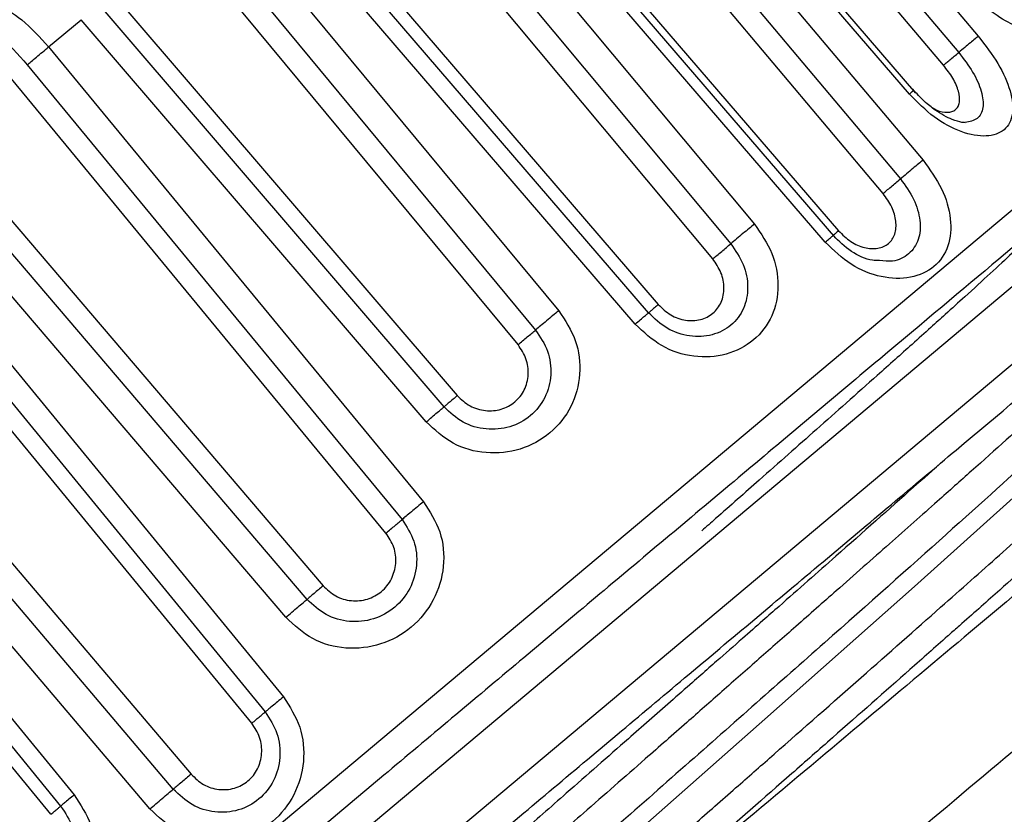
# Model space of a CAD drawing. Extents: x -12.1 to 4.3, y 0.7 to 11.1.
# Drawn here: x -5.7 to -5.6, y 7.9 to 8 of the extents above; entities that cross this region are included whole.
import ezdxf

# ---------------------------------------------------------------- set-up
doc = ezdxf.new("R2010")
doc.units = 0
doc.header["$MEASUREMENT"] = 0
doc.layers.get('0').update_dxf_attribs({"linetype": 'CONTINUOUS'})

msp = doc.modelspace()

# ---------------------------------------------------------------- linework, layer by layer
at = {"color": 7, "linetype": 'Continuous', "lineweight": 25}
for p, q in [((-5.609092398095434, 7.985447460311302), (-5.656905629894668, 8.04200244270223)), ((-5.648300899585488, 8.039725751956766), (-5.605154146713138, 7.9887233013101)), ((-5.650506051461447, 8.037891390553597), (-5.607368682158057, 7.986881125306056)), ((-5.615950755680023, 7.970902277209553), (-5.667948278001882, 8.03280860493338)), ((-5.61295722374844, 7.982175730148461), (-5.656551082753577, 8.032803026315563)), ((-5.612219029462866, 7.982288222245837), (-5.656065030732046, 8.03322737023316)), ((-5.658722630436417, 8.03098088145633), (-5.611415439009752, 7.974679349601028)), ((-5.661276547094888, 8.028853754357204), (-5.613975259224505, 7.972547318903652)), ((-5.673728888604396, 8.027958096681576), (-5.620989048059478, 7.966674647920154)), ((-5.621295680886909, 7.965830580683323), (-5.6695745053515, 8.02189289023043)), ((-5.635253421415326, 7.963495755301903), (-5.682700242415654, 8.020358192872177)), ((-5.622490699493467, 7.965386209862667), (-5.670494277231281, 8.021103296966274)), ((-5.673327110515871, 8.01872626758846), (-5.630525452218821, 7.967434248224417)), ((-5.676003336080571, 8.016496628405509), (-5.633202711196637, 7.965203801056767)), ((-5.689703741452592, 8.014481559377094), (-5.641424044214014, 7.958317988001576)), ((-5.642532080154778, 7.957375755173378), (-5.686093807161445, 8.008029717777422)), ((-5.644040782161772, 7.956093527754253), (-5.687616846928767, 8.006735755047586)), ((-5.657323130845489, 7.953767408048789), (-5.700262184511937, 8.005548748591082)), ((-5.691052573082429, 8.003852838479062), (-5.652712676113575, 7.957607053210974)), ((-5.693674333260571, 8.001669013157422), (-5.655331498094013, 7.955425774306821)), ((-5.707988747756527, 7.999065392235783), (-5.664205566237291, 7.947992359062886)), ((-5.665712897441118, 7.946714968913379), (-5.704818877850736, 7.992317629831739)), ((-5.710533327026363, 7.987506545041684), (-5.706847313244834, 7.990599477837095)), ((-5.667731181407129, 7.94500501888704), (-5.706847313244834, 7.990599477837095)), ((-5.672294049910954, 7.932414977594253), (-5.71941635675303, 7.989549714868024)), ((-5.710533327026363, 7.987506545041684), (-5.668039425928002, 7.93595628672092)), ((-5.712965642329641, 7.985481570914471), (-5.670464155342758, 7.933937737029881)), ((-5.727503301116636, 7.982763962815892), (-5.67941927136396, 7.926436206896985)), ((-5.681236756628111, 7.924898675434909), (-5.724617106428987, 7.975704831569444)), ((-5.683645585403413, 7.922861151957531), (-5.72703369332833, 7.97366109375928)), ((-5.68750775503762, 7.910858825428352), (-5.738820722927239, 7.973339562508133)), ((-5.730572772766145, 7.970691453511084), (-5.683920486974998, 7.913840390566055)), ((-5.73263878263008, 7.968973728838406), (-5.68597390743161, 7.91213327977469)), ((-5.746717263370298, 7.966713578347039), (-5.694390190429424, 7.905083776408241)), ((-5.696403022756419, 7.903382406686821), (-5.744002636468439, 7.95943832309775)), ((-5.710289277095105, 7.900533196489662), (-5.757215916246036, 7.957832118409444)), ((-5.699049556114888, 7.901145701503215), (-5.746653141335107, 7.95719842216704)), ((-5.749950173460133, 7.954431883753379), (-5.707644228861772, 7.902723911197859)), ((-5.751488950012265, 7.953156677625509), (-5.709168840710079, 7.901460649799936))]:
    msp.add_line(p, q, dxfattribs=at)
at = {"color": 8, "linetype": 'Continuous', "lineweight": 25}
for p, q in [((-5.573399724932266, 7.983752321308132), (-5.747149504808112, 7.837958945101138)), ((-5.742213755128331, 7.85085251405611), (-5.586955460575433, 7.981129691742558)), ((-5.569071328525489, 7.978593939346385), (-5.65554505775456, 7.906033865023324)), ((-5.65554505775456, 7.906033865023324), (-5.742821108401335, 7.832800563139389))]:
    msp.add_line(p, q, dxfattribs=at)
at = {"color": 7, "linetype": 'Continuous', "lineweight": 25, "flags": 128}
msp.add_lwpolyline([(-5.706301261244176, 7.842074073638624), (-5.704617330993358, 7.844113830567696), (-5.696597648345707, 7.851647072663324), (-5.683555624380134, 7.863394559484198), (-5.666828488278275, 7.878234222564088), (-5.648120181663741, 7.894736285052395), (-5.62933179630822, 7.911305541593925), (-5.612372392723959, 7.926340100229881), (-5.598969025959697, 7.938390789671849), (-5.590494883081773, 7.946305369142997), (-5.587832634762977, 7.949343190061466), (-5.587832634762977, 7.949343190061466)], dxfattribs=at)
at = {"color": 7, "linetype": 'Continuous', "lineweight": 25}
msp.add_arc((-68.78712700779434, 83.14250876165305), 98.25505587982624, 309.9414336017, 310.0585663983001, dxfattribs=at)
for points, knots in [([(-5.794114329283776, 7.93480101408437), (-5.793897776779438, 7.934982723210889), (-5.793451700360237, 7.935357025769718), (-5.78973798307331, 7.938473204575472), (-5.783579946778231, 7.943640410559452), (-5.774897769862717, 7.950925622007075), (-5.7642258495561, 7.959880426400308), (-5.752262405727, 7.969918947704916), (-5.739822149512269, 7.980357562106446), (-5.727364759189236, 7.990810553731934), (-5.714907368866202, 8.001263545357425), (-5.702467112651471, 8.011702159758954), (-5.690503668822371, 8.02174068106356), (-5.679831748515754, 8.030695485456793), (-5.671149571600241, 8.037980696904416), (-5.664991535305161, 8.043147902888396), (-5.661277818018235, 8.04626408169415), (-5.660831741599033, 8.04663838425298), (-5.660615189094697, 8.046820093379498)], [0, 0, 0, 0, 0.0582580162109019, 0.1200056648645966, 0.1843204068813878, 0.2499999999999997, 0.3156795931186121, 0.3799943351354034, 0.4417419837890981, 0.5000000000000001, 0.5582580162109017, 0.6200056648645967, 0.6843204068813873, 0.7499999999999999, 0.8156795931186122, 0.8799943351354031, 0.941741983789098, 1, 1, 1, 1]), ([(-5.603708547626518, 7.99872639933965), (-5.602883664383343, 7.997720873631413), (-5.601227114139123, 7.99570155287137), (-5.599386446292334, 7.992921668641375), (-5.5984665412584, 7.990800855827151), (-5.598692238481341, 7.989600661254117), (-5.600050200751282, 7.989481905586809), (-5.602296037616432, 7.990489805291594), (-5.605062627437057, 7.992489460653837), (-5.606845822043409, 7.994399621298286), (-5.607732739917342, 7.995349689009124)], [0, 0, 0, 0, 0.1237383319997892, 0.2484942757537655, 0.3740987488912861, 0.5004133763238908, 0.6263881156085379, 0.7517101491489668, 0.8765066326181421, 1, 1, 1, 1]), ([(-5.721018940656773, 7.991370626133759), (-5.72072081969544, 7.991588946273214), (-5.720109805729392, 7.992036404424708), (-5.718998483385844, 7.992410792609002), (-5.717779845343424, 7.992516561089691), (-5.715881097553373, 7.992150219776668), (-5.713328762107052, 7.990603835636762), (-5.71151739302451, 7.988596872052516), (-5.710533327021801, 7.987506545044638)], [0, 0, 0, 0, 0.0834265542775294, 0.1709869362268999, 0.2728452016937632, 0.3872031903318725, 0.6670846859567048, 1, 1, 1, 1]), ([(-5.719416356447862, 7.989549715214372), (-5.719319546464494, 7.989618960919056), (-5.719121502656966, 7.989760616588572), (-5.718754305230915, 7.989854387916497), (-5.718361359360655, 7.989862019375455), (-5.717456021779835, 7.989686414182443), (-5.71546292223829, 7.988390180944463), (-5.713995010452441, 7.986680508491427), (-5.712965624393172, 7.9854815856365)], [0, 0, 0, 0, 0.0426786313547476, 0.0873075106447004, 0.1353818451658216, 0.1875231795125408, 0.4302434788315843, 1, 1, 1, 1]), ([(-5.605154146715595, 7.98872330131911), (-5.604360029438363, 7.987689661120923), (-5.602764296707237, 7.985612620935874), (-5.601368990302932, 7.982446805732448), (-5.601080183264983, 7.979784447752082), (-5.602047966384747, 7.977950336055168), (-5.604143269487949, 7.977212898696448), (-5.607008418220497, 7.977719491410198), (-5.610201689612241, 7.979381294135686), (-5.612043306652895, 7.98124891063527), (-5.612957223739517, 7.98217573015993)], [0, 0, 0, 0, 0.1234754067337816, 0.2481166871229232, 0.3736708910843947, 0.4998975945980496, 0.6262499219265261, 0.7520979594568566, 0.8769766429940687, 1, 1, 1, 1]), ([(-5.60515414329724, 7.988723304243774), (-5.60526660831111, 7.988632357408822), (-5.605495860298712, 7.988446968709154), (-5.606036660877612, 7.987999307151775), (-5.606674526813647, 7.987466526286741), (-5.607140233351528, 7.987073783972952), (-5.6073686970238, 7.986881114675946)], [0, 0, 0, 0, 0.2452866166956428, 0.4999994440370682, 0.7547125628258959, 1, 1, 1, 1]), ([(-5.712965628624501, 7.985481582045754), (-5.712823784420697, 7.985601566748218), (-5.712534644117914, 7.985846147860944), (-5.711925339686514, 7.986354997972097), (-5.711240086603047, 7.986923905961194), (-5.71076593245026, 7.987314790483525), (-5.71053332627327, 7.987506547012178)], [0, 0, 0, 0, 0.2452868493494844, 0.5000014945093736, 0.7547153385059963, 1, 1, 1, 1]), ([(-5.609092398086938, 7.985447460326323), (-5.608999152255906, 7.985523150416799), (-5.60880943013453, 7.985677152846428), (-5.608387012088857, 7.986026948163075), (-5.607897516281421, 7.986435621790068), (-5.60754295951986, 7.986734309524752), (-5.607368701227541, 7.986881109191903)], [0, 0, 0, 0, 0.2457453041070207, 0.5000043422504421, 0.7542610974229865, 1, 1, 1, 1]), ([(-5.578143115246164, 7.984167313147139), (-5.578416591831001, 7.983937839045665), (-5.578979926141416, 7.983465145433567), (-5.583669849833528, 7.979529832193267), (-5.591446618522644, 7.97300434845448), (-5.602411036131526, 7.963804109682791), (-5.615888231087249, 7.952495400366142), (-5.630996445934645, 7.939818102859946), (-5.646706810469615, 7.926635541772993), (-5.657297467076804, 7.917748925719977), (-5.662438813070777, 7.91343482419268)], [0, 0, 0, 0, 0.1165160324218037, 0.2400113297291933, 0.3686408137627752, 0.5000000000000001, 0.6313591862372244, 0.7599886702708065, 0.8834839675781964, 1, 1, 1, 1]), ([(-5.606615902467434, 7.978925065571906), (-5.606729542453222, 7.978930779602517), (-5.607023978861408, 7.978945584414723), (-5.608247782381982, 7.979264960015009), (-5.609776500563749, 7.980118532179289), (-5.611339757786364, 7.98135252431929), (-5.612150367360909, 7.98223909309479), (-5.612580556353182, 7.982709593493608)], [0, 0, 0, 0, 0.1285177089822857, 0.3329839612324106, 0.6208660322898124, 0.7987943090886976, 1, 1, 1, 1]), ([(-5.611415439006299, 7.974679349592315), (-5.610647735285566, 7.973617696221561), (-5.609104749430475, 7.971483909332362), (-5.608107816705507, 7.96796829503159), (-5.608380945945727, 7.964825270429585), (-5.610002938862204, 7.962442374934832), (-5.612732380707824, 7.961179837028797), (-5.616109637944563, 7.961261798657431), (-5.619654835896045, 7.962636201348952), (-5.621547718473872, 7.964471777355077), (-5.622490699504477, 7.965386209858331)], [0, 0, 0, 0, 0.1234785124772475, 0.2481759473287954, 0.3738331438686371, 0.5001819992800819, 0.6265203911982565, 0.7521564202545018, 0.876531277220149, 1, 1, 1, 1]), ([(-5.611415435719538, 7.974679352414046), (-5.6115782677473, 7.97454617831776), (-5.611910322531473, 7.974274603392304), (-5.61256402666527, 7.973732221408789), (-5.613274541070258, 7.973138409604665), (-5.613744728229223, 7.972741784652643), (-5.613975297288956, 7.972547288821547)], [0, 0, 0, 0, 0.2451884034696653, 0.4999998066484176, 0.7548113081174694, 1, 1, 1, 1]), ([(-5.653782020254983, 7.903118060254111), (-5.648640674295502, 7.907432161752468), (-5.638050017759362, 7.916318777745867), (-5.622339653329787, 7.92950133874438), (-5.607231438583749, 7.942178636165528), (-5.593754243718438, 7.953487345406312), (-5.582789826183113, 7.96268758411628), (-5.575013057546169, 7.969213067811287), (-5.570323133885521, 7.973148381025187), (-5.569759799578884, 7.973621074634115), (-5.569486322995882, 7.973850548734048)], [0, 0, 0, 0, 0.1165160324218034, 0.2400113297291931, 0.3686408137627757, 0.5, 0.6313591862372251, 0.7599886702708069, 0.8834839675781964, 1, 1, 1, 1]), ([(-5.615950755667496, 7.970902277211294), (-5.615820395067663, 7.971009086132985), (-5.615555059570339, 7.9712264846291), (-5.615050696005532, 7.971645034089053), (-5.614508689200383, 7.972097825310415), (-5.614151006455081, 7.972399225880147), (-5.613975276889793, 7.972547304007462)], [0, 0, 0, 0, 0.2456547419800673, 0.5000047807161236, 0.7543523033051915, 1, 1, 1, 1]), ([(-5.620989048062352, 7.966674647921043), (-5.62054634983973, 7.966238015943484), (-5.619663510087896, 7.96536727364769), (-5.618041179276629, 7.964673260232831), (-5.616754162718903, 7.964598486360964), (-5.61587725013713, 7.964858714423948), (-5.615322649249419, 7.965206582036617), (-5.614889299741588, 7.965687660161122), (-5.614501954361559, 7.966488488462818), (-5.614398820766869, 7.967729553046033), (-5.61486417060474, 7.969394432250049), (-5.615587851452949, 7.970398699108143), (-5.615950741342965, 7.970902288902706)], [0, 0, 0, 0, 0.1260773558742967, 0.2514265833556881, 0.375762903686387, 0.4379547668702359, 0.5000007949501323, 0.5620714517806867, 0.6242387218294657, 0.7485754423603228, 0.8739231108643651, 1, 1, 1, 1]), ([(-5.630525452228385, 7.967434248220846), (-5.629784121442217, 7.966355414794772), (-5.628294465967256, 7.964187569954508), (-5.627624498154592, 7.960411605765157), (-5.628339769473618, 7.956907606443107), (-5.630456287339795, 7.954112986922588), (-5.633647129745912, 7.952458678463199), (-5.637388983886403, 7.952226635886318), (-5.641170499156152, 7.95339127946776), (-5.643087741252593, 7.955196280645567), (-5.644040782150075, 7.95609352776196)], [0, 0, 0, 0, 0.123540866187221, 0.2482472482339699, 0.3738714338047469, 0.5001413150679062, 0.6264110673024492, 0.7520346159120259, 0.8767390134848463, 1, 1, 1, 1]), ([(-5.630525450049138, 7.967434250105715), (-5.630724422467836, 7.967270714935278), (-5.631130013689974, 7.966937360040787), (-5.631836543006495, 7.966350635572561), (-5.632554977976438, 7.965750249272981), (-5.632989570548068, 7.965383614669499), (-5.633202770506786, 7.96520375314533)], [0, 0, 0, 0, 0.2452866176027151, 0.4999994454482585, 0.7547125640235128, 1, 1, 1, 1]), ([(-5.620989044988915, 7.966674650568648), (-5.6211097583771, 7.966570804245646), (-5.621355683220514, 7.966359242039435), (-5.621580824279965, 7.966165706863362), (-5.62168528754445, 7.966076083778828), (-5.621634724847832, 7.966119817344159), (-5.621609860538948, 7.966141323413845)], [0, 0, 0, 0, 0.2449789408841955, 0.4990863779288808, 0.7536747077105597, 1, 1, 1, 1]), ([(-5.621606916902264, 7.966145135103572), (-5.62158604226652, 7.966162991531923), (-5.621511851847112, 7.966226454958296), (-5.621568929916126, 7.966176876646356), (-5.621609948177026, 7.96614124796849)], [0, 0, 0, 0, 0.2813656521994803, 1, 1, 1, 1]), ([(-5.616342775044869, 7.963301649599093), (-5.616612339715013, 7.963299657266456), (-5.617638779127306, 7.963292070928313), (-5.619621696323266, 7.964222521701422), (-5.620946397356159, 7.96550103513921), (-5.621609837373688, 7.966141343372173)], [0, 0, 0, 0, 0.1509482744866977, 0.5747758341922682, 1, 1, 1, 1]), ([(-5.633202770506786, 7.96520375314533), (-5.632674699887747, 7.964437489249367), (-5.631620305882707, 7.962907496803187), (-5.631133042887312, 7.960247862356717), (-5.631610561762981, 7.957791774058522), (-5.633065010314088, 7.955848451445159), (-5.635270583893551, 7.95472072814325), (-5.637866450500983, 7.954598019676852), (-5.640505391222675, 7.955452234727526), (-5.64185571569803, 7.956733923227498), (-5.642531995389087, 7.957375828131551)], [0, 0, 0, 0, 0.1256993631650405, 0.2509828234712082, 0.3756979625191684, 0.4999994176228286, 0.6243012597369666, 0.749016734084494, 0.8743006672612674, 1, 1, 1, 1]), ([(-5.635253421426496, 7.963495755290881), (-5.635097459247943, 7.963624070645861), (-5.634780131633068, 7.96388514679859), (-5.634240296634161, 7.964333466637073), (-5.633695223816138, 7.964788774912378), (-5.633365018334681, 7.96506702949696), (-5.633202728250184, 7.965203786645401)], [0, 0, 0, 0, 0.2457452595174299, 0.5000042817600506, 0.7542610528349797, 1, 1, 1, 1]), ([(-5.641424044197761, 7.958317987999468), (-5.640973810123478, 7.957887697088522), (-5.640075942351674, 7.957029600459443), (-5.638332924420654, 7.956436830968103), (-5.636896585996579, 7.956487432937293), (-5.635880636378943, 7.956864206858499), (-5.635215839572654, 7.957304595724194), (-5.634670687691955, 7.95787951694848), (-5.634138133531126, 7.958802112754907), (-5.63387198329224, 7.960180002445157), (-5.63419799455624, 7.961961771948528), (-5.634900936483701, 7.962983438758828), (-5.635253425557197, 7.96349575190066)], [0, 0, 0, 0, 0.1260763243847069, 0.2514244809931875, 0.3757614488706407, 0.4379508411175279, 0.4999996335558526, 0.5620711231038963, 0.6242378929026162, 0.7485747415648185, 0.8739232176414118, 1, 1, 1, 1]), ([(-5.641424042910431, 7.958317989122111), (-5.641572481303109, 7.958190904422968), (-5.641874772885339, 7.957932099176641), (-5.642219925101154, 7.957637876302917), (-5.642461596603376, 7.95743307479666), (-5.642508801383379, 7.957394688076895), (-5.642532022644122, 7.957375804649652)], [0, 0, 0, 0, 0.2450809103855967, 0.4991019832346333, 0.7535952195470536, 1, 1, 1, 1]), ([(-5.652712676106555, 7.957607053205895), (-5.651991333958652, 7.956517249386498), (-5.650541970566096, 7.954327550967388), (-5.650096328786921, 7.950378280333102), (-5.651103307703154, 7.946639027725046), (-5.653531121455813, 7.94358507443697), (-5.656995875832035, 7.941694441604384), (-5.660938592717065, 7.94128028850377), (-5.664844668682479, 7.942325909159877), (-5.666771943060864, 7.94411470414977), (-5.667731181415276, 7.945005018877001)], [0, 0, 0, 0, 0.1235515741317161, 0.2482471447974401, 0.3738147754032938, 0.4999961279968065, 0.626177177664157, 0.7517449870432501, 0.8764391138208023, 1, 1, 1, 1]), ([(-5.652712674789722, 7.957607054367394), (-5.652933759126695, 7.957424930423874), (-5.653384243851896, 7.957053831974416), (-5.654096262649674, 7.956462487133487), (-5.654776314402278, 7.955894381342461), (-5.655148778909572, 7.955580001313774), (-5.655331573481268, 7.955425712887446)], [0, 0, 0, 0, 0.2453846654666015, 0.4999994350798619, 0.754614500649052, 1, 1, 1, 1]), ([(-5.644040782150173, 7.956093527761877), (-5.643839783810231, 7.956265629457405), (-5.643430066035647, 7.956616443915448), (-5.642957564226259, 7.957019070664932), (-5.642627089412915, 7.95729886166824), (-5.642563349254649, 7.957350448256951), (-5.642532080157713, 7.957375755160585)], [0, 0, 0, 0, 0.245291860138908, 0.5000062940311892, 0.7547174013198874, 1, 1, 1, 1]), ([(-5.655331573481268, 7.955425712887446), (-5.654816392751712, 7.954651317730608), (-5.653787726902905, 7.953105076177651), (-5.653449954323088, 7.950326333690556), (-5.654125459934383, 7.947707906684477), (-5.655796672146534, 7.945583911695942), (-5.658198814591817, 7.944290019297576), (-5.660943277003716, 7.944038812245456), (-5.663674891239527, 7.94480893693733), (-5.665032760444506, 7.946078970361168), (-5.665712818006391, 7.946715037392193)], [0, 0, 0, 0, 0.1256960000874625, 0.2509782979134694, 0.3756946838900335, 0.4999987391592254, 0.6243030996099035, 0.7490197522613253, 0.8743023151771637, 1, 1, 1, 1]), ([(-5.657323130838011, 7.953767408062232), (-5.657152502827143, 7.953908053514741), (-5.656805462893816, 7.954194111989045), (-5.656266174512135, 7.954641979410876), (-5.655753065109659, 7.955070411977284), (-5.655470459513527, 7.955308635948607), (-5.655331512720695, 7.95542576192645)], [0, 0, 0, 0, 0.2458351558320561, 0.5000035788724828, 0.7541701222663811, 1, 1, 1, 1]), ([(-5.664205566241167, 7.947992359053931), (-5.663751361665531, 7.947565399789176), (-5.662845575823095, 7.946713947210193), (-5.661031666206194, 7.946180662906335), (-5.659505106576672, 7.946306969455717), (-5.658403434104317, 7.946755673392734), (-5.65766978372733, 7.947253837264211), (-5.657053908997279, 7.94788810200532), (-5.656428448380074, 7.948888655585006), (-5.656056133142432, 7.950355628286461), (-5.656289577640608, 7.952215070528991), (-5.656977951546613, 7.953248961360758), (-5.657323135509712, 7.953767404218055)], [0, 0, 0, 0, 0.1260763243880855, 0.2514244809999562, 0.3757614488746022, 0.4379508411275326, 0.4999996335620711, 0.5620711231001889, 0.6242378928878775, 0.7485747415593095, 0.8739232176380344, 1, 1, 1, 1]), ([(-5.709738404596939, 7.834477477882553), (-5.709732065101086, 7.834520044356201), (-5.709712459750783, 7.834651684260439), (-5.709146790530736, 7.835299664683215), (-5.708009507564386, 7.836485161268449), (-5.706209885883373, 7.838236616554565), (-5.703516684045427, 7.840764389869156), (-5.700554271134367, 7.843491314778394), (-5.697462889718832, 7.846302626608302), (-5.694129873394013, 7.849304674940795), (-5.690593441394061, 7.852469030892908), (-5.687121005986656, 7.85556337682972), (-5.683978100971684, 7.858357744915263), (-5.680955083152986, 7.861039320778651), (-5.678119578853279, 7.863550140455073), (-5.675330355144828, 7.866014466848281), (-5.67244687832496, 7.868558110313399), (-5.66950090841053, 7.871152435646278), (-5.666899124910438, 7.873442732537075), (-5.664734938782177, 7.875347279237354), (-5.66245908263595, 7.877349248121651), (-5.659729424722823, 7.879749331859004), (-5.656536952590914, 7.882555130462818), (-5.652876332342794, 7.885770877176767), (-5.649881959055453, 7.888401221500119), (-5.646669306827164, 7.89122131266125), (-5.642715761145931, 7.894690205238887), (-5.637576907689221, 7.899199217023901), (-5.632547233973787, 7.903615437609505), (-5.6262402594198, 7.909159806289283), (-5.618370737402886, 7.916088249390323), (-5.6110533517243, 7.92254846100207), (-5.605976498408639, 7.927046671201389), (-5.602726941538402, 7.929934609813927), (-5.599659769395652, 7.932670139164087), (-5.596786333304751, 7.935243084359531), (-5.594975065062423, 7.936874876868049), (-5.593819383006712, 7.937917237551559), (-5.591972949527543, 7.939582002771414), (-5.589383908910621, 7.941932436976539), (-5.586352109423725, 7.944724435106083), (-5.584225505303541, 7.946723183999822), (-5.582658056781407, 7.948238475939453), (-5.581650229560363, 7.949245696157324), (-5.580918665945658, 7.950012209879227), (-5.580426827601686, 7.950580027384613), (-5.580233986486716, 7.95086309877705), (-5.580193341941625, 7.951022918655329), (-5.580170236648149, 7.951116826582843), (-5.580334257309444, 7.951037466650994), (-5.580338354823173, 7.951035484105577)], [0, 0, 0, 0, 0.013872688591043, 0.0429022947213155, 0.0643183473655654, 0.1011495324310821, 0.1347762472239877, 0.1651877902209372, 0.1909419462369661, 0.2156346900850384, 0.2431843973703496, 0.2660800886324902, 0.2838789552319271, 0.3016892715277631, 0.320026723402444, 0.3325780289523634, 0.3482308927486915, 0.3669869793396477, 0.3793275958373053, 0.3887205148278539, 0.4002616580625815, 0.4139506301552482, 0.4297864815590096, 0.4477677265475419, 0.4678929753225279, 0.4735759838316996, 0.4946359931971523, 0.5254436173732001, 0.5485143831553702, 0.5687874829164704, 0.6197483926171882, 0.6696028793920106, 0.6898870422727996, 0.7101211459669804, 0.7303029634006275, 0.7504312572678019, 0.7705067482720249, 0.7712598669767077, 0.7776341050835949, 0.8145417481844877, 0.8390814055756959, 0.8713843696726582, 0.8940637334516109, 0.9134106462517788, 0.9319327854547518, 0.9521168051269472, 0.9722861969464386, 0.9783421862089368, 0.9994589511550956, 1, 1, 1, 1]), ([(-5.589444250902272, 7.950525730780463), (-5.58975274764429, 7.950069370736405), (-5.590426618934357, 7.949072511159827), (-5.597014565920771, 7.942879238963681), (-5.607506080023969, 7.933374071697164), (-5.621319813325423, 7.9210812315267), (-5.637219094886076, 7.907038408581138), (-5.654011012049486, 7.89224657543053), (-5.670389502232856, 7.87780164870639), (-5.685059043050613, 7.864790700764638), (-5.696982756370765, 7.854083775663401), (-5.704838001573343, 7.846790700659077), (-5.70847557985657, 7.843186118389671), (-5.707777343151129, 7.843453630762119), (-5.707592104729748, 7.843524600347624)], [0, 0, 0, 0, 0.0753501560084159, 0.1645926842013631, 0.2538352123943102, 0.3430777405872576, 0.4323202687802045, 0.5215627969731514, 0.6108053251660989, 0.7000478533590458, 0.7892903815519929, 0.8785329097449402, 0.9677754379378872, 1, 1, 1, 1]), ([(-5.664205565654951, 7.947992359588268), (-5.664370971679096, 7.947851061112105), (-5.66470768834783, 7.947563420124206), (-5.665146005978208, 7.94719102841835), (-5.66550465129305, 7.946888019057398), (-5.665644180917766, 7.946772072658155), (-5.665712843354585, 7.946715015511125)], [0, 0, 0, 0, 0.2451825714246018, 0.4991176053455882, 0.7535161020722663, 1, 1, 1, 1]), ([(-5.578591346147665, 7.948417685143764), (-5.57857157290692, 7.948351810367448), (-5.578507641401748, 7.948138821831203), (-5.580431388379152, 7.946235161002521), (-5.583693364789307, 7.943122145729233), (-5.588002373633657, 7.939143660643995), (-5.594461832944766, 7.933316367565982), (-5.599690385874208, 7.928647089471846), (-5.60287448293815, 7.925815579726504), (-5.605914215892028, 7.923121241846256), (-5.607888362283679, 7.921374627456736), (-5.608417733569203, 7.920906466547974), (-5.608572469975092, 7.920769636924956), (-5.610012182037558, 7.91949647209206), (-5.614216274882262, 7.915779356524868), (-5.62014473294464, 7.910551049073779), (-5.627801348150841, 7.903816870289204), (-5.637328789525965, 7.895454041526606), (-5.645384164844508, 7.88837952479391), (-5.65021794686694, 7.884134325725257)], [0, 0, 0, 0, 0.0600828436149419, 0.1942618651726173, 0.20218919839962, 0.3284865669964074, 0.4626656567895459, 0.4874075973813576, 0.5298820304968443, 0.5791045552638208, 0.5920059883399222, 0.5955270275994005, 0.5965550655767232, 0.5970947746173572, 0.6428357991220309, 0.731456607644282, 0.7763937029746198, 0.8658207649027008, 1, 1, 1, 1]), ([(-5.667731181415327, 7.945005018876955), (-5.667510618007936, 7.945193503082231), (-5.667061197878573, 7.945577558610396), (-5.666470581986051, 7.946079281534264), (-5.665988393151142, 7.946486448904694), (-5.665803591931551, 7.946639739039322), (-5.665712897444054, 7.946714968901063)], [0, 0, 0, 0, 0.2453894191918742, 0.5000056256945298, 0.7546188621996937, 1, 1, 1, 1]), ([(-5.562525364362648, 7.940134966461399), (-5.562758233195815, 7.939939566309377), (-5.56323791961441, 7.939537061612451), (-5.567231450023902, 7.936186091718755), (-5.573853468693374, 7.930629558295551), (-5.583189811460974, 7.922795436522715), (-5.594665816492965, 7.913165924932984), (-5.6075306559631, 7.902371042878436), (-5.620908233645251, 7.8911459223793), (-5.634304236419373, 7.879905341392287), (-5.647700239193492, 7.868664760405271), (-5.661077816875645, 7.857439639906134), (-5.673942656345782, 7.846644757851587), (-5.685418661377772, 7.83701524626186), (-5.694755004145373, 7.829181124489023), (-5.701377022814844, 7.823624591065818), (-5.705370553224336, 7.820273621172119), (-5.705850239642931, 7.819871116475195), (-5.706083108476099, 7.819675716323171)], [0, 0, 0, 0, 0.0582580162109019, 0.1200056648645967, 0.1843204068813876, 0.25, 0.3156795931186123, 0.3799943351354031, 0.4417419837890978, 0.5000000000000003, 0.5582580162109015, 0.6200056648645967, 0.684320406881388, 0.7500000000000002, 0.8156795931186125, 0.8799943351354035, 0.9417419837890983, 1, 1, 1, 1]), ([(-5.668039425929555, 7.935956286724196), (-5.667325716736027, 7.934854883210282), (-5.665891503753118, 7.932641590690857), (-5.665553299780308, 7.928588006591316), (-5.666694907809552, 7.924725778508011), (-5.669254475995658, 7.921557625420971), (-5.672818913250039, 7.91958699217991), (-5.676820675218083, 7.919133301467665), (-5.68075406334547, 7.920170166980985), (-5.682684765515448, 7.921966968249451), (-5.683645585413752, 7.922861151950532)], [0, 0, 0, 0, 0.1234968182519968, 0.2481693408067245, 0.3737598850790902, 0.4999961006670164, 0.6262320145496589, 0.7518227392273829, 0.8764938196243568, 1, 1, 1, 1]), ([(-5.668039425576465, 7.935956287076854), (-5.668272042467807, 7.935764520845287), (-5.668746215572272, 7.935373618925699), (-5.669429967645391, 7.934806006823707), (-5.670036791105668, 7.934299273690162), (-5.670323561310523, 7.934056676786484), (-5.67046424341151, 7.933937664973104)], [0, 0, 0, 0, 0.2452866155836264, 0.4999994425349361, 0.7547125617349241, 1, 1, 1, 1]), ([(-5.67046424341151, 7.933937664973104), (-5.669954323159121, 7.933156173844641), (-5.668936169207688, 7.931595776357537), (-5.668667502734181, 7.928752720490381), (-5.669429817105518, 7.926057656958807), (-5.671186949080944, 7.923860346885536), (-5.673656025584551, 7.922511510232293), (-5.6764425304619, 7.922228820905129), (-5.679195744758875, 7.922987147817979), (-5.680555619008389, 7.924260834451926), (-5.681236686278195, 7.924898736286364)], [0, 0, 0, 0, 0.1256990751693295, 0.2509824025917848, 0.3756973913597688, 0.4999987326237085, 0.6243003756902467, 0.7490156326153825, 0.8742992317711393, 1, 1, 1, 1]), ([(-5.672294049923943, 7.932414977580101), (-5.672116824533429, 7.932561134888171), (-5.671756233848976, 7.932858513066333), (-5.671243015947955, 7.933284498507954), (-5.6707881459064, 7.933664117667193), (-5.670570925650102, 7.933847566390985), (-5.670464165785022, 7.933937728152763)], [0, 0, 0, 0, 0.2457452825141642, 0.5000043129582608, 0.7542610758322073, 1, 1, 1, 1]), ([(-5.679419271360047, 7.926436206901101), (-5.678964933156978, 7.926009359763101), (-5.678058880831456, 7.925158130790025), (-5.676228724594592, 7.924638479018981), (-5.674677230953149, 7.92478570768859), (-5.673548949649472, 7.925256739086135), (-5.67279250182253, 7.925774032289444), (-5.672151817457243, 7.926429114786297), (-5.671492038323271, 7.927458465020782), (-5.671077673864698, 7.928960721208096), (-5.671271612289706, 7.930853312981973), (-5.671952583118605, 7.931893415732972), (-5.672294054820858, 7.93241497354695)], [0, 0, 0, 0, 0.1260763243844797, 0.2514244809930446, 0.3757614488700495, 0.4379508411141204, 0.4999996335559601, 0.5620711231019151, 0.6242378929028491, 0.7485747415652734, 0.8739232176414438, 1, 1, 1, 1]), ([(-5.679419271516304, 7.92643620681243), (-5.679593511491142, 7.926287472015406), (-5.679948347447688, 7.925984576804221), (-5.680456676323063, 7.925553432455541), (-5.680910201763213, 7.925170864387799), (-5.681129050921419, 7.924988450933639), (-5.681236708525129, 7.924898717002194)], [0, 0, 0, 0, 0.2450808911799203, 0.4991019571339317, 0.7535952002739075, 1, 1, 1, 1]), ([(-5.683645585413755, 7.922861151950525), (-5.683416349177049, 7.923056948054828), (-5.682949070886167, 7.923456061520893), (-5.682271380523714, 7.924030861909621), (-5.681667019564381, 7.924540470677056), (-5.681378363173643, 7.924780784393509), (-5.681236756611797, 7.924898675423271)], [0, 0, 0, 0, 0.2452918601364709, 0.5000062940261222, 0.7547174013144312, 1, 1, 1, 1]), ([(-5.662438813070777, 7.91343482419268), (-5.66758015906475, 7.909120722665382), (-5.678170815671942, 7.900234106612365), (-5.69388118020691, 7.887051545525412), (-5.708989395054305, 7.874374248019218), (-5.722466590010029, 7.863065538702565), (-5.733431007618913, 7.853865299930879), (-5.741207776308029, 7.847339816192089), (-5.745897700000141, 7.843404502951789), (-5.746461034310556, 7.84293180933969), (-5.746734510895395, 7.842702335238217)], [0, 0, 0, 0, 0.1165160324218033, 0.2400113297291939, 0.368640813762775, 0.4999999999999997, 0.6313591862372242, 0.7599886702708067, 0.8834839675781964, 1, 1, 1, 1]), ([(-5.683920486988177, 7.913840390572231), (-5.683206052994096, 7.912734380186305), (-5.68177024640385, 7.91051161781196), (-5.681417777235664, 7.906456112031086), (-5.682519479816429, 7.902617744665803), (-5.685002489905015, 7.89951059752799), (-5.688457698039302, 7.897635677032144), (-5.692342623372133, 7.897290363769595), (-5.696179501952889, 7.898422122159706), (-5.69809609599139, 7.900240901754995), (-5.699049556116355, 7.901145701511948)], [0, 0, 0, 0, 0.123453839399636, 0.2481066657943377, 0.3737244440160461, 0.5000193747139628, 0.6263153095317581, 0.751932065647413, 0.8765920800456342, 1, 1, 1, 1]), ([(-5.683920487704219, 7.913840390035188), (-5.684148855201959, 7.913652225150546), (-5.684614553021781, 7.913268510403873), (-5.685220931542821, 7.912765839323362), (-5.685708928662221, 7.912358741690322), (-5.685886783984278, 7.912207412275539), (-5.685974000178264, 7.91213320378156)], [0, 0, 0, 0, 0.2451884019529858, 0.4999998045437111, 0.7548113065381906, 1, 1, 1, 1]), ([(-5.685974000178264, 7.91213320378156), (-5.68546355585398, 7.9113495163236), (-5.684444363932114, 7.909784746399785), (-5.684160457394929, 7.906948291165942), (-5.684888900883299, 7.90427797889521), (-5.686588012517413, 7.902128239687743), (-5.688979837112429, 7.900845490799179), (-5.691687094099219, 7.900633046596158), (-5.694376755638208, 7.901450855774138), (-5.69572680845935, 7.902737901335102), (-5.696402940486761, 7.903382478133046)], [0, 0, 0, 0, 0.1257041887090795, 0.2509905342884796, 0.3757063386218454, 0.500006582357841, 0.6243056532421368, 0.7490198733484448, 0.874304398157301, 1, 1, 1, 1]), ([(-5.687507755042835, 7.910858825427298), (-5.687336030214068, 7.911000343058679), (-5.686986502091836, 7.911288387555881), (-5.68653639256639, 7.911661412471077), (-5.686174061797628, 7.911963437595758), (-5.68603985076186, 7.912077323136505), (-5.685973912863693, 7.9121332751165)], [0, 0, 0, 0, 0.2456546962111357, 0.500004718602377, 0.7543522575380607, 1, 1, 1, 1]), ([(-5.694390190445894, 7.905083776419031), (-5.693939566053766, 7.904653795287374), (-5.693040919738545, 7.903796316273081), (-5.691250241453121, 7.90324356316169), (-5.6897407629412, 7.903355457033545), (-5.688646835250127, 7.903797782394689), (-5.687915180259326, 7.904294216039965), (-5.687297276385982, 7.904930153664497), (-5.686664153523285, 7.905937213761264), (-5.686274687669895, 7.907418539637164), (-5.686484894080033, 7.90929750959727), (-5.687166128961342, 7.910337392850542), (-5.687507734313709, 7.910858842492806)], [0, 0, 0, 0, 0.1260773558739631, 0.2514265833554109, 0.3757629036865217, 0.4379547668696102, 0.5000007949510905, 0.5620714517822738, 0.6242387218300383, 0.7485754423597886, 0.8739231108645167, 1, 1, 1, 1]), ([(-5.694390191885299, 7.905083775279906), (-5.694561384910189, 7.904937571512517), (-5.694910150025491, 7.904639716072297), (-5.695455798806654, 7.904177242985017), (-5.695976436891746, 7.903738407761717), (-5.696262359506632, 7.903499796626281), (-5.696402962536983, 7.903382459112662)], [0, 0, 0, 0, 0.2449789249751984, 0.4990863562978474, 0.7536746917421531, 1, 1, 1, 1]), ([(-5.738077717514086, 7.832385571774172), (-5.737804240931082, 7.832615045874106), (-5.737240906624448, 7.833087739483034), (-5.732550982963799, 7.837023052696932), (-5.724774214326855, 7.843548536391945), (-5.713809796791528, 7.852748775101909), (-5.700332601926219, 7.864057484342693), (-5.685224387180178, 7.87673478176384), (-5.669514022750606, 7.889917342762357), (-5.658923366214465, 7.898803958755756), (-5.653782020254983, 7.903118060254111)], [0, 0, 0, 0, 0.1165160324218038, 0.2400113297291931, 0.3686408137627753, 0.5000000000000004, 0.6313591862372246, 0.7599886702708071, 0.8834839675781967, 1, 1, 1, 1]), ([(-5.699049556116139, 7.901145701512122), (-5.698827367282188, 7.901335606813879), (-5.698374273126175, 7.901722867419607), (-5.697653287284162, 7.902333975376014), (-5.696963882398906, 7.902914835678089), (-5.696587560976875, 7.903228562979687), (-5.696403022743064, 7.90338240668548)], [0, 0, 0, 0, 0.2451941630130244, 0.5000073152852912, 0.7548165967887334, 1, 1, 1, 1]), ([(-5.707644228861007, 7.902723911191576), (-5.706925043765617, 7.901627724651687), (-5.705479475168444, 7.899424379714663), (-5.704991426208727, 7.895496439670644), (-5.705871356115658, 7.891853349724306), (-5.708055118223884, 7.889000029434126), (-5.711174568528172, 7.887402355779439), (-5.71474880952189, 7.887307220622741), (-5.718350187426626, 7.888622801922602), (-5.720226011965025, 7.890465921056613), (-5.721159558479668, 7.891383190986931)], [0, 0, 0, 0, 0.1234525335541834, 0.248140717725363, 0.3737298927870479, 0.4999667203085215, 0.6262079089809169, 0.7518034911137901, 0.8764793928887055, 1, 1, 1, 1]), ([(-5.707644230450788, 7.902723909914337), (-5.70784861386881, 7.902555834386104), (-5.708265235031076, 7.902213224292783), (-5.708743807028281, 7.901817778698051), (-5.709076744649749, 7.90154086305166), (-5.709138592966537, 7.901486998033057), (-5.709168934163076, 7.901460573237673)], [0, 0, 0, 0, 0.2452866166413824, 0.4999994437102561, 0.7547125623724465, 1, 1, 1, 1]), ([(-5.709168934163076, 7.901460573237673), (-5.708654234273661, 7.900683095289792), (-5.707626535363316, 7.899130708634397), (-5.707243599526141, 7.896383535593935), (-5.70781526374572, 7.893848444444737), (-5.709308883286777, 7.891872246051249), (-5.711475269193102, 7.890777395623357), (-5.713976974891585, 7.890733680256312), (-5.716511595090536, 7.891675429836304), (-5.717835236511471, 7.89297952033885), (-5.718498157451039, 7.893632649568227)], [0, 0, 0, 0, 0.1256988118760178, 0.2509822416024078, 0.3756972437156327, 0.4999986020863022, 0.6243002637576001, 0.749015538415818, 0.8742991474442395, 1, 1, 1, 1]), ([(-5.710289277086231, 7.900533196481731), (-5.710137939117359, 7.900657631663626), (-5.709830020145107, 7.900910813027219), (-5.709480321440727, 7.901199589571408), (-5.709237264163912, 7.90140147671826), (-5.709191388702545, 7.901441150087794), (-5.709168841735705, 7.901460648837685)], [0, 0, 0, 0, 0.2457453051486045, 0.5000043436644879, 0.7542610984662899, 1, 1, 1, 1])]:
    msp.add_open_spline(points, degree=3, knots=knots, dxfattribs=at)
at = {"color": 8, "linetype": 'Continuous', "lineweight": 25}
for points, knots in [([(-5.6073686970238, 7.986881114675946), (-5.606804575318327, 7.986145503738185), (-5.605678197800133, 7.984676714974351), (-5.604695600246101, 7.982426769793286), (-5.604498396665804, 7.980559309149462), (-5.605121984524983, 7.979240669338074), (-5.606136056750477, 7.979039924230946), (-5.606632344244506, 7.978941679467259)], [0, 0, 0, 0, 0.203022227549242, 0.4053729374126901, 0.6068056535000418, 0.8075704747796749, 1, 1, 1, 1]), ([(-5.610443712011518, 7.98068712481605), (-5.610268645667816, 7.980577517953477), (-5.609624969578535, 7.980174520351722), (-5.608812639776218, 7.980062867491445), (-5.608118318742733, 7.980157639980686), (-5.607707841865414, 7.980387059082777), (-5.607419787675498, 7.980745602551814), (-5.607219926189394, 7.981389248310713), (-5.60732563568445, 7.982455006438092), (-5.607967543810984, 7.983971740185352), (-5.608716724786502, 7.984954603371203), (-5.609092400354603, 7.985447458499374)], [0, 0, 0, 0, 0.0584265447816955, 0.2148201022554472, 0.2930431798878733, 0.3710894082300735, 0.449164185458066, 0.5273588081146071, 0.6837522156378205, 0.8414180686194808, 1, 1, 1, 1]), ([(-5.612957223739693, 7.98217573015978), (-5.612842263774441, 7.982275560731241), (-5.612607927803591, 7.98247905673816), (-5.612469268758565, 7.982600638853772), (-5.61249027739748, 7.982583769264433), (-5.612492954281048, 7.982581619771229)], [0, 0, 0, 0, 0.4566111083280807, 0.9307623496330171, 1, 1, 1, 1]), ([(-5.613975297288956, 7.972547288821547), (-5.613429641032701, 7.97179297212353), (-5.612340142143145, 7.970286845884825), (-5.611633229238096, 7.967807935056769), (-5.611807775773821, 7.965592570841058), (-5.61292911475581, 7.963964214933747), (-5.614558676751464, 7.963114289860642), (-5.6158404830254, 7.963248900654857), (-5.616342775044869, 7.963301649599093)], [0, 0, 0, 0, 0.1784556750056826, 0.3563182086241361, 0.5333707506586383, 0.7098334984645707, 0.8862945821046825, 1, 1, 1, 1]), ([(-5.596047713478166, 7.969743294307979), (-5.59598555656955, 7.969745849496953), (-5.595864874145295, 7.969750810593095), (-5.595955113198453, 7.969539646953351), (-5.596176479315455, 7.969234820736045), (-5.596662680290475, 7.968668690140796), (-5.597580150469858, 7.967714935308037), (-5.599034183864342, 7.966296029084608), (-5.600211320738259, 7.965177759807884), (-5.600905777562678, 7.964524709820046), (-5.601165105103561, 7.964281403358394), (-5.6012550549813, 7.964197034052469), (-5.601289859390343, 7.96416438761572), (-5.601304242054594, 7.964150896015172), (-5.601310389568857, 7.964145129192569), (-5.601313059414748, 7.964142624643697), (-5.601314227355408, 7.964141529006021), (-5.601314739934084, 7.964141048157787), (-5.601314986173781, 7.964140817160938), (-5.602813626964124, 7.962734944197065), (-5.605236420322793, 7.960502661090563), (-5.60864403938951, 7.957411819857325), (-5.610647763214827, 7.955604598365059), (-5.613154914502696, 7.953356040264461), (-5.616330982729382, 7.950521189718654), (-5.619988070724135, 7.947269790183072), (-5.624384746132774, 7.943366026846093), (-5.629317277354289, 7.938998570311056), (-5.63374561110353, 7.935088476949169), (-5.635970466736298, 7.933127355078885), (-5.636492131077423, 7.932667528682395)], [0, 0, 0, 0, 0.0465349166673868, 0.0903511239721866, 0.1282191944272716, 0.1601347470821918, 0.2438102511840746, 0.3081947827868819, 0.3533091917989511, 0.3701595516963818, 0.3756594467421149, 0.3777087550686379, 0.3785386910192029, 0.3788899699522341, 0.3790418430037201, 0.3791081464231417, 0.3791372191155533, 0.379149991582976, 0.3791556076901039, 0.3791600187257948, 0.517909297316628, 0.5653312467852878, 0.598051928161724, 0.6382399007050306, 0.7075636057948763, 0.7652614073648958, 0.8170843245349628, 0.9112704233841892, 0.9791954788248428, 1, 1, 1, 1]), ([(-5.62249069950475, 7.965386209858091), (-5.62232539372183, 7.965528347359478), (-5.621988297195125, 7.965818198429325), (-5.621687634670677, 7.966076346034606), (-5.621629310606037, 7.966126050804493), (-5.621606916902264, 7.966145135103572)], [0, 0, 0, 0, 0.3721714983044517, 0.7589433182507291, 1, 1, 1, 1]), ([(-5.586189478197799, 7.95796719190572), (-5.586226183199509, 7.957893132784409), (-5.58632483185329, 7.957694090902454), (-5.586898285257258, 7.957031579413936), (-5.587847420896713, 7.956046372035519), (-5.588931337994868, 7.954979158391473), (-5.590184490193906, 7.953779160654456), (-5.591640589801735, 7.952411947916304), (-5.59335853524624, 7.950820217367951), (-5.595083517064689, 7.949236822990025), (-5.596753611162137, 7.947713678829821), (-5.60005032109421, 7.944719376079971), (-5.604311489319899, 7.940886926607395), (-5.610149191826915, 7.935683460154141), (-5.615224810333036, 7.931189053151229), (-5.620639167021624, 7.926407109233565), (-5.6256274623734, 7.922008425414316), (-5.629967036076723, 7.918183260633637), (-5.634104707026959, 7.914537929769705), (-5.638405313159099, 7.910754313147496), (-5.643638867575543, 7.906160309953738), (-5.649331855192075, 7.901167187956708), (-5.654634154039455, 7.896516329557227), (-5.657954404552013, 7.893603163444905), (-5.659738841477298, 7.892036935168527), (-5.662133392045597, 7.889933885540214), (-5.666380872918188, 7.88619805301246), (-5.672057377039213, 7.881198670833691), (-5.677253421966128, 7.876620718272568), (-5.681540652039219, 7.872842559147313), (-5.685299711744982, 7.869525715172159), (-5.688972569362607, 7.866276947446425), (-5.692677670275915, 7.862986963561968), (-5.696942981853187, 7.859180974292586), (-5.700928489588728, 7.855601092478962), (-5.704085791218398, 7.852743503392311), (-5.707059907215516, 7.850040965278173), (-5.709848860621259, 7.847479141208585), (-5.711979349134387, 7.845471257467704), (-5.713216969025849, 7.844272604675024), (-5.713979175020052, 7.843516894565726), (-5.714798022711845, 7.842676222724294), (-5.715428184264097, 7.8419787825688), (-5.71575086612564, 7.841512259153835), (-5.715861770286464, 7.841292415681536), (-5.715662085187379, 7.841384487100608), (-5.715638314362682, 7.841395447425501)], [0, 0, 0, 0, 0.0161072283959453, 0.0432899148190156, 0.0667578443498955, 0.0865184510011597, 0.1025760177943782, 0.1237465002934525, 0.1429820680583632, 0.1602789633413859, 0.1756342186466073, 0.1890461473023751, 0.2451958969294369, 0.2703192533682134, 0.3032381797846072, 0.3372033827476396, 0.3618993848575314, 0.3837419024445696, 0.4051331279798384, 0.4251871413895297, 0.4483675063261737, 0.4826497783983274, 0.5084959487406847, 0.5258892679159305, 0.5314137153445087, 0.5348226181943422, 0.5612965300505872, 0.5946768843120561, 0.6212767591786619, 0.6430987531335898, 0.664510492240278, 0.6847620833637142, 0.7077433664004726, 0.7330434917841888, 0.7688999118068279, 0.7941952969200134, 0.8102021607443882, 0.8486930563603984, 0.8806410342279815, 0.8944779078648191, 0.9088908388520168, 0.9238783313234432, 0.95105062163177, 0.9707568223261702, 0.9965188466579528, 1, 1, 1, 1]), ([(-5.609191807444168, 7.940533691377779), (-5.610290400903699, 7.939554860511605), (-5.614003129865159, 7.936246872762657), (-5.620229919180423, 7.930724779976771), (-5.626130574160422, 7.925518097942287), (-5.629718727106985, 7.922360842938693), (-5.632075628104685, 7.920288756532191), (-5.634119291824208, 7.918493350357187), (-5.636012809495151, 7.916830461362298), (-5.637749186056556, 7.91530562752062), (-5.640012516630046, 7.913317805518676), (-5.642438727458464, 7.9111866014349), (-5.646359770265439, 7.907740765145264), (-5.651266208942923, 7.90342940690322), (-5.65657366701579, 7.898766913670811), (-5.659888150829902, 7.895854907612981), (-5.661659962220989, 7.894298212604647), (-5.664053708772563, 7.892196040430052), (-5.668303846729508, 7.888466746800926), (-5.67398731784237, 7.883475900794354), (-5.679773329936717, 7.878381320235211), (-5.685003407886894, 7.873757800978566), (-5.689994318110269, 7.869335620057574), (-5.694378087376895, 7.865441639532047), (-5.698863206753854, 7.861449155304762), (-5.702854085261563, 7.857877959345219), (-5.706010036473378, 7.855029659690646), (-5.708976439817308, 7.852325174363441), (-5.711757949118368, 7.849754712311142), (-5.713886583469856, 7.847742424754514), (-5.71512640417466, 7.846543555009291), (-5.715888788720996, 7.845791142966193), (-5.716718491769237, 7.844948878838523), (-5.717317000924956, 7.844287435754002), (-5.71764663153205, 7.843870515551456), (-5.717629134931583, 7.843812497180571), (-5.717624339123445, 7.843796594378437)], [0, 0, 0, 0, 0.0298630215367474, 0.1009229610591061, 0.1491668835654299, 0.1625363155101769, 0.1790167610431954, 0.1998014194809557, 0.205798980514201, 0.2187528016080864, 0.2360256996238628, 0.2526304533364942, 0.2685690366772446, 0.3160820019340355, 0.3518275893985152, 0.3757824129081337, 0.3833349601457156, 0.3879365926912527, 0.4246515083593436, 0.4706484032370896, 0.5073033075974804, 0.5504036509542456, 0.5891727916436171, 0.6266690223694986, 0.6617637230912738, 0.7112234333527424, 0.7460326604915969, 0.7681407392975442, 0.8212709100693729, 0.8653875840203051, 0.8845661378460826, 0.9044659435044844, 0.9250849752954144, 0.9628280412802316, 0.9898111874685606, 1, 1, 1, 1])]:
    msp.add_open_spline(points, degree=3, knots=knots, dxfattribs=at)
at = {"color": 7, "linetype": 'Continuous', "lineweight": 25}
for points in [[(-5.575257265888318, 7.947032308184504), (-5.575509239778635, 7.946820876986071), (-5.576013187559269, 7.94639801458921), (-5.580039032174648, 7.943019929857267), (-5.58629613177229, 7.93776959989265), (-5.594780884978624, 7.930650046606583), (-5.60510376267778, 7.921988123736533), (-5.616885066247784, 7.912102436256158), (-5.629667496492452, 7.901376703752307), (-5.642961029235165, 7.890222105330852), (-5.656254561977882, 7.879067506909398), (-5.66903699222255, 7.868341774405548), (-5.680818295792555, 7.858456086925172), (-5.69114117349171, 7.849794164055123), (-5.699625926698044, 7.84267461076906), (-5.705883026295686, 7.837424280804438), (-5.709908870911066, 7.834046196072499), (-5.710412818691699, 7.833623333675635), (-5.710664792582017, 7.833411902477203)], [(-5.546267287180884, 7.938165545001912), (-5.546566325797851, 7.937914621808708), (-5.547164403031784, 7.937412775422301), (-5.551942211575321, 7.933403718035584), (-5.559368038146269, 7.927172709698715), (-5.569437608691583, 7.918723336768028), (-5.581688636234105, 7.908443504075557), (-5.595670500470931, 7.896711326951266), (-5.610840485968348, 7.883982197715421), (-5.626617039804858, 7.870744097209959), (-5.642393593641366, 7.857505996704496), (-5.657563579138783, 7.844776867468652), (-5.671545443375608, 7.83304469034436), (-5.68379647091813, 7.822764857651889), (-5.693866041463446, 7.814315484721202), (-5.701291868034394, 7.808084476384335), (-5.706069676577931, 7.804075418997616), (-5.706667753811864, 7.803573572611207), (-5.706966792428831, 7.803322649418003)]]:
    msp.add_open_spline(points, degree=3, dxfattribs=at)

doc.saveas('drawing.dxf')
